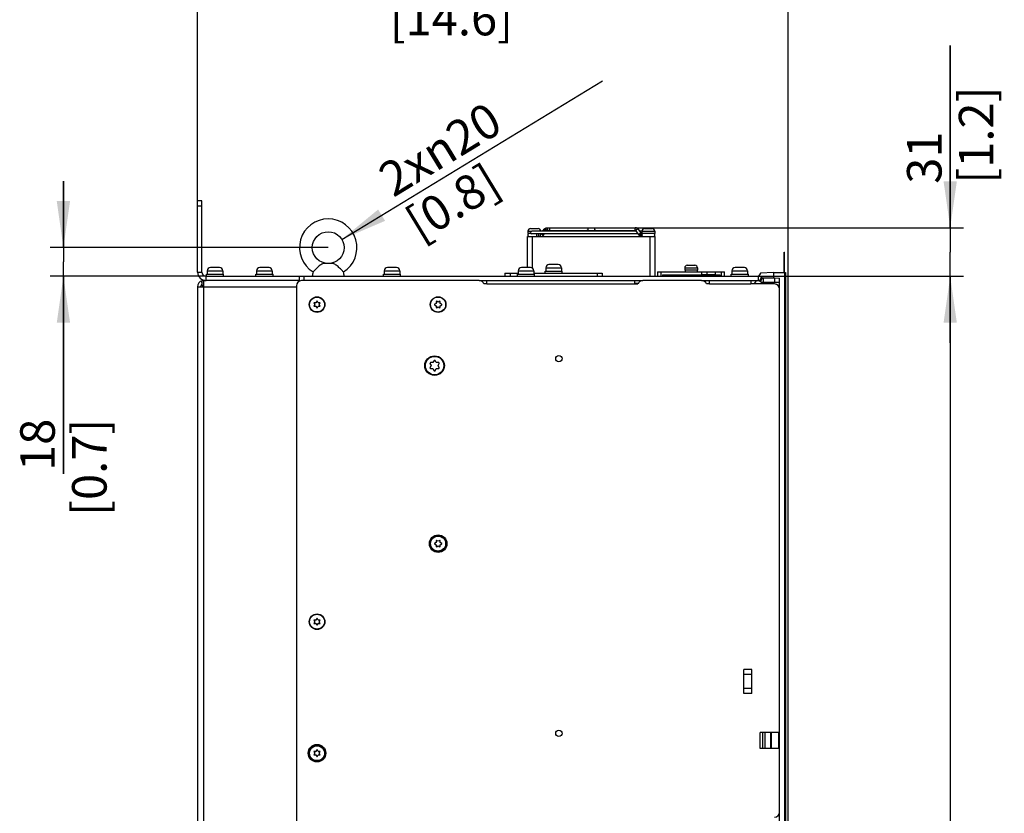
# Model space of a CAD drawing. Units: millimetres. Extents: x 0 to 420, y 0 to 297.
# Drawn here: x 127 to 201, y 168 to 227 of the extents above; entities that cross this region are included whole.
import ezdxf

# ---------------------------------------------------------------- set-up
doc = ezdxf.new("R2010")
doc.units = ezdxf.units.MM
doc.header["$LTSCALE"] = 23.1
doc.layers.get('0').update_dxf_attribs({"linetype": 'CONTINUOUS'})
for name, color, linetype in [('0004___ALL_AXES_PRT', 7, 'CONTINUOUS'), ('0011___ALL___EXTRNL_GEOM_PRT', 7, 'CONTINUOUS'), ('002___PRT_ALL_AXES', 7, 'CONTINUOUS'), ('02___PRT_ALL_AXES', 7, 'CONTINUOUS'), ('CHAMFERS', 7, 'CONTINUOUS'), ('DATUM', 7, 'CONTINUOUS'), ('DATUM_AXES', 7, 'CONTINUOUS'), ('DRAFTS', 7, 'CONTINUOUS'), ('NOTES', 7, 'CONTINUOUS'), ('ROUNDS', 7, 'CONTINUOUS')]:
    doc.layers.add(name, color=color, linetype=linetype)
doc.styles.get("Standard").update_dxf_attribs({"font": 'txt', "width": 0.8})
doc.dimstyles.new('DIMSTYLE_3', dxfattribs={"dimtxt": 2.6, "dimasz": 3.5, "dimexe": 1, "dimexo": 0, "dimgap": 0.65, "dimtad": 1, "dimdec": 0, "dimlfac": 8.333333, "dimdsep": 46, "dimtxsty": 'STANDARD', "dimblk": '_FILLED', "dimblk1": '_FILLED', "dimblk2": '_FILLED', "dimcen": 0.09, "dimadec": 1, "dimazin": 2, "dimtp": 0.1, "dimtm": 0.1, "dimtfac": 1, "dimtdec": 0, "dimtofl": 0, "dimtmove": 0, "dimatfit": 3, "dimldrblk": '_FILLED', "dimfxl": 1, "dimtolj": 1, "dimarcsym": 0})
doc.dimstyles.new('DIMSTYLE_4', dxfattribs={"dimtxt": 2.6, "dimasz": 3.5, "dimexe": 1, "dimexo": 0, "dimtad": 1, "dimdec": 0, "dimlfac": 8.333333, "dimdsep": 46, "dimtxsty": 'STANDARD', "dimblk": '_FILLED', "dimblk1": '_FILLED', "dimblk2": '_FILLED', "dimcen": 0.09, "dimadec": 1, "dimazin": 2, "dimtp": 0.1, "dimtm": 0.1, "dimtfac": 1, "dimtdec": 0, "dimtofl": 0, "dimtmove": 0, "dimatfit": 1, "dimldrblk": '_FILLED', "dimfxl": 1, "dimtolj": 1, "dimarcsym": 0})

# ---------------------------------------------------------------- blocks, each defined once
blk = doc.blocks.new('_FILLED')
at = {"color": 0, "linetype": 'BYBLOCK'}
blk.add_solid([(0, 0), (-1, 0.143), (-1, -0.143)], dxfattribs=at)
blk = doc.blocks.new('*D9')
at = {"color": 2, "linetype": 'CONTINUOUS'}
for p, q in [((139.94, 213.425), (139.94, 230.524)), ((184.364, 148.175), (184.364, 230.524)), ((139.94, 229.524), (162.152, 229.524)), ((184.364, 229.524), (162.152, 229.524))]:
    blk.add_line(p, q, dxfattribs=at)
at = {"color": 2, "linetype": 'CONTINUOUS', "xscale": 3.5, "yscale": 3.5, "zscale": 3.5, "rotation": 180}
blk.add_blockref('_FILLED', (139.94, 229.524), dxfattribs=at)
at = {"color": 2, "linetype": 'CONTINUOUS', "xscale": 3.5, "yscale": 3.5, "zscale": 3.5}
blk.add_blockref('_FILLED', (184.364, 229.524), dxfattribs=at)
at = {"color": 2, "linetype": 'CONTINUOUS', "insert": (159.032, 232.774), "char_height": 2.6, "width": 12.48, "attachment_point": 2, "line_spacing_factor": 0.9}
blk.add_mtext('370\\P[14.6]', dxfattribs=at)
blk = doc.blocks.new('*D11')
at = {"color": 2, "linetype": 'CONTINUOUS'}
for p, q in [((129.845, 210.293), (129.845, 215.293)), ((129.845, 215.293), (129.845, 209.213)), ((149.768, 210.293), (128.845, 210.293)), ((129.845, 193.256), (129.845, 209.213)), ((140.588, 208.133), (128.845, 208.133)), ((129.845, 208.133), (129.845, 193.256))]:
    blk.add_line(p, q, dxfattribs=at)
at = {"color": 2, "linetype": 'CONTINUOUS', "xscale": 3.5, "yscale": 3.5, "zscale": 3.5}
for p, rotation in [((129.845, 210.293), 270), ((129.845, 208.133), 90)]:
    blk.add_blockref('_FILLED', p, dxfattribs=dict(at, rotation=rotation))
at = {"color": 2, "linetype": 'CONTINUOUS', "insert": (126.595, 197.416), "char_height": 2.6, "width": 10.4, "attachment_point": 3, "rotation": 90, "line_spacing_factor": 0.9}
blk.add_mtext('18\\P[0.7]', dxfattribs=at)
blk = doc.blocks.new('*D12')
at = {"color": 2, "linetype": 'CONTINUOUS'}
blk.add_line((150.793, 210.917), (170.393, 222.845), dxfattribs=at)
at = {"color": 2, "linetype": 'CONTINUOUS', "xscale": 3.5, "yscale": 3.5, "zscale": 3.5, "rotation": 211.3224035808}
blk.add_blockref('_FILLED', (150.793, 210.917), dxfattribs=at)
at = {"color": 2, "linetype": 'CONTINUOUS', "insert": (153.305, 216.25), "char_height": 2.6, "width": 11.78667, "attachment_point": 1, "rotation": 31.3224, "line_spacing_factor": 0.9}
blk.add_mtext('2x\\fgdt;{\\fgdt;n}\\ftxt;20\\P[0.8]', dxfattribs=at)
blk = doc.blocks.new('*D13')
at = {"color": 2, "linetype": 'CONTINUOUS'}
for p, q in [((182.122, 208.133), (197.56, 208.133)), ((196.56, 208.133), (196.56, 157.631)), ((196.56, 107.129), (196.56, 157.631)), ((165.56, 107.129), (197.56, 107.129))]:
    blk.add_line(p, q, dxfattribs=at)
at = {"color": 2, "linetype": 'CONTINUOUS', "xscale": 3.5, "yscale": 3.5, "zscale": 3.5}
for p, rotation in [((196.56, 208.133), 90), ((196.56, 107.129), 270)]:
    blk.add_blockref('_FILLED', p, dxfattribs=dict(at, rotation=rotation))
at = {"color": 2, "linetype": 'CONTINUOUS', "insert": (193.31, 154.511), "char_height": 2.6, "width": 12.48, "attachment_point": 2, "rotation": 90, "line_spacing_factor": 0.9}
blk.add_mtext('842\\P[33.1]', dxfattribs=at)
blk = doc.blocks.new('*D14')
at = {"color": 2, "linetype": 'CONTINUOUS'}
for p, q in [((196.56, 211.793), (196.56, 225.502)), ((196.56, 225.502), (196.56, 209.963)), ((172.905, 211.793), (197.56, 211.793)), ((196.56, 203.133), (196.56, 209.963)), ((182.122, 208.133), (197.56, 208.133)), ((196.56, 208.133), (196.56, 203.133))]:
    blk.add_line(p, q, dxfattribs=at)
at = {"color": 2, "linetype": 'CONTINUOUS', "xscale": 3.5, "yscale": 3.5, "zscale": 3.5}
for p, rotation in [((196.56, 211.793), 270), ((196.56, 208.133), 90)]:
    blk.add_blockref('_FILLED', p, dxfattribs=dict(at, rotation=rotation))
at = {"color": 2, "linetype": 'CONTINUOUS', "insert": (193.31, 215.102), "char_height": 2.6, "width": 10.4, "attachment_point": 1, "rotation": 90, "line_spacing_factor": 0.9}
blk.add_mtext('31\\P[1.2]', dxfattribs=at)

msp = doc.modelspace()

# ---------------------------------------------------------------- linework, layer by layer
at = {"color": 7, "linetype": 'CONTINUOUS'}
for p, q in [((172.938, 211.541), (165.08, 211.541)), ((173.091, 211.325), (165.08, 211.325)), ((165.922, 211.541), (166.023, 211.685)), ((165.975, 211.242), (166.034, 211.325)), ((166.187, 211.541), (166.2, 211.56)), ((166.219, 211.793), (172.905, 211.793)), ((166.219, 211.577), (172.905, 211.577)), ((173.149, 211.242), (172.925, 211.56)), ((173.326, 211.367), (173.101, 211.685)), ((173.372, 211.541), (173.202, 211.541)), ((173.346, 211.349), (173.399, 211.349)), ((150.138, 209.093), (149.399, 209.093)), ((167.072, 209.015), (166.376, 209.015)), ((141.596, 208.787), (140.9, 208.787)), ((145.316, 208.787), (144.62, 208.787)), ((154.916, 208.787), (154.22, 208.787)), ((164.996, 208.787), (164.3, 208.787)), ((181.076, 208.787), (180.38, 208.787)), ((140.288, 207.623), (140.227, 207.777)), ((140.288, 207.425), (140.288, 207.809)), ((140.481, 207.809), (140.288, 207.809)), ((140.396, 207.425), (140.288, 207.425)), ((140.396, 207.777), (140.396, 207.353)), ((182.203, 207.788), (182.281, 207.743)), ((139.94, 207.353), (139.94, 107.129)), ((139.94, 207.353), (140.396, 207.353)), ((148.689, 206.134), (148.761, 206.009)), ((148.844, 206.134), (148.689, 206.134)), ((148.761, 206.009), (148.689, 205.885)), ((148.928, 206.279), (148.844, 206.134)), ((149.012, 206.134), (148.928, 206.279)), ((149.168, 206.134), (149.012, 206.134)), ((149.096, 206.009), (149.168, 206.134)), ((149.168, 205.885), (149.096, 206.009)), ((157.886, 206.096), (157.767, 206.027)), ((157.767, 205.992), (157.886, 205.923)), ((157.886, 206.234), (157.886, 206.096)), ((158.036, 206.183), (157.917, 206.252)), ((158.156, 206.252), (158.036, 206.183)), ((158.186, 206.096), (158.186, 206.234)), ((158.306, 206.027), (158.186, 206.096)), ((158.186, 205.923), (158.306, 205.992)), ((148.689, 205.885), (148.844, 205.885)), ((148.844, 205.885), (148.928, 205.739)), ((148.928, 205.739), (149.012, 205.885)), ((149.012, 205.885), (149.168, 205.885)), ((157.886, 205.923), (157.886, 205.785)), ((157.917, 205.767), (158.036, 205.836)), ((158.036, 205.836), (158.156, 205.767)), ((158.186, 205.785), (158.186, 205.923)), ((157.416, 201.574), (157.51, 201.41)), ((157.64, 201.635), (157.451, 201.635)), ((157.734, 201.799), (157.64, 201.635)), ((157.9, 201.635), (157.805, 201.799)), ((158.088, 201.635), (157.9, 201.635)), ((158.03, 201.41), (158.124, 201.574)), ((157.51, 201.41), (157.416, 201.247)), ((157.451, 201.185), (157.64, 201.185)), ((157.64, 201.185), (157.734, 201.022)), ((157.805, 201.022), (157.9, 201.185)), ((157.9, 201.185), (158.088, 201.185)), ((158.124, 201.247), (158.03, 201.41)), ((157.886, 188.234), (157.886, 188.096)), ((158.036, 188.183), (157.917, 188.252)), ((158.156, 188.252), (158.036, 188.183)), ((158.186, 188.096), (158.186, 188.234)), ((157.886, 188.096), (157.767, 188.027)), ((157.767, 187.992), (157.886, 187.923)), ((157.886, 187.923), (157.886, 187.785)), ((157.917, 187.767), (158.036, 187.836)), ((158.036, 187.836), (158.156, 187.767)), ((158.306, 188.027), (158.186, 188.096)), ((158.186, 187.923), (158.306, 187.992)), ((158.186, 187.785), (158.186, 187.923)), ((148.689, 182.254), (148.761, 182.129)), ((148.844, 182.254), (148.689, 182.254)), ((148.928, 182.399), (148.844, 182.254)), ((149.012, 182.254), (148.928, 182.399)), ((149.168, 182.254), (149.012, 182.254)), ((149.096, 182.129), (149.168, 182.254)), ((148.761, 182.129), (148.689, 182.005)), ((148.689, 182.005), (148.844, 182.005)), ((148.844, 182.005), (148.928, 181.859)), ((148.928, 181.859), (149.012, 182.005)), ((149.012, 182.005), (149.168, 182.005)), ((149.168, 182.005), (149.096, 182.129)), ((148.689, 172.354), (148.761, 172.229)), ((148.844, 172.354), (148.689, 172.354)), ((148.761, 172.229), (148.689, 172.105)), ((148.689, 172.105), (148.844, 172.105)), ((148.928, 172.499), (148.844, 172.354)), ((148.844, 172.105), (148.928, 171.959)), ((149.012, 172.354), (148.928, 172.499)), ((148.928, 171.959), (149.012, 172.105)), ((149.168, 172.354), (149.012, 172.354)), ((149.012, 172.105), (149.168, 172.105)), ((149.096, 172.229), (149.168, 172.354)), ((149.168, 172.105), (149.096, 172.229))]:
    msp.add_line(p, q, dxfattribs=at)
at = {"color": 9, "linetype": 'CONTINUOUS'}
for p, q in [((139.94, 208.457), (140.264, 208.457)), ((140.66, 208.547), (141.836, 208.547)), ((144.38, 208.547), (145.556, 208.547)), ((153.98, 208.547), (155.156, 208.547)), ((164.06, 208.547), (165.236, 208.547)), ((166.136, 208.775), (167.312, 208.775)), ((180.14, 208.547), (181.316, 208.547)), ((140.588, 207.809), (140.588, 208.133)), ((161.708, 207.557), (172.844, 207.557)), ((178.448, 207.557), (181.568, 207.557)), ((182.122, 208.133), (182.122, 207.809)), ((182.365, 208.068), (182.203, 207.788)), ((182.281, 207.743), (182.443, 208.023)), ((182.524, 207.677), (182.524, 208.001)), ((140.396, 207.353), (140.396, 107.129)), ((140.396, 207.353), (147.368, 207.353))]:
    msp.add_line(p, q, dxfattribs=at)
at = {"color": 3, "linetype": 'CONTINUOUS'}
for p, q in [((161.708, 207.557), (161.708, 207.809)), ((172.844, 207.557), (172.844, 207.809)), ((178.448, 207.557), (178.448, 207.809)), ((181.568, 207.809), (181.568, 207.557)), ((182.365, 208.068), (182.443, 208.023))]:
    msp.add_line(p, q, dxfattribs=at)
at = {"color": 7, "linetype": 'CONTINUOUS'}
for centre, radius in [((149.768, 210.293), 1.2), ((158.036, 206.009), 0.564), ((157.77, 201.41), 0.696), ((158.036, 188.009), 0.564)]:
    msp.add_circle(centre, radius, dxfattribs=at)
for centre, radius, start, end in [((149.768, 210.293), 2.16, 301.97495, 238.02505), ((164.889, 211.241), 0.108, 130.67795, 270), ((165.08, 211.433), 0.108, 90, 270), ((173.468, 211.241), 0.108, 129.63791, 270), ((174.236, 211.241), 0.108, 270, 49.32205), ((166.376, 208.775), 0.24, 90, 180), ((167.072, 208.775), 0.24, 0, 90), ((140.588, 208.457), 0.648, 180, 270), ((140.9, 208.547), 0.24, 90, 180), ((141.596, 208.547), 0.24, 0, 90), ((144.62, 208.547), 0.24, 90, 180), ((145.316, 208.547), 0.24, 0, 90), ((149.552, 208.133), 0.984, 160.54633, 180), ((149.984, 208.133), 0.984, 0, 19.45367), ((154.22, 208.547), 0.24, 90, 180), ((154.916, 208.547), 0.24, 0, 90), ((164.3, 208.547), 0.24, 90, 180), ((164.996, 208.547), 0.24, 0, 90), ((180.38, 208.547), 0.24, 90, 180), ((181.076, 208.547), 0.24, 0, 90), ((140.396, 207.353), 0.456, 104.68502, 180), ((182.122, 207.647), 0.162, 60, 90), ((182.524, 208.163), 0.486, 240, 270), ((158.036, 206.009), 0.27, 176.25101, 183.74899), ((158.036, 206.009), 0.27, 116.25101, 123.74899), ((158.036, 206.009), 0.27, 56.25101, 63.74899), ((158.036, 206.009), 0.27, 356.25101, 3.74899), ((158.036, 206.009), 0.27, 236.25101, 243.74899), ((158.036, 206.009), 0.27, 296.25101, 303.74899), ((157.77, 201.41), 0.39, 144.76558, 155.23442), ((157.77, 201.41), 0.39, 84.76558, 95.23442), ((157.77, 201.41), 0.39, 24.76558, 35.23442), ((157.77, 201.41), 0.39, 204.76558, 215.23442), ((157.77, 201.41), 0.39, 264.76558, 275.23442), ((157.77, 201.41), 0.39, 324.76558, 335.23442), ((158.036, 188.009), 0.27, 116.25101, 123.74899), ((158.036, 188.009), 0.27, 56.25101, 63.74899), ((158.036, 188.009), 0.27, 176.25101, 183.74899), ((158.036, 188.009), 0.27, 236.25101, 243.74899), ((158.036, 188.009), 0.27, 296.25101, 303.74899), ((158.036, 188.009), 0.27, 356.25101, 3.74899)]:
    msp.add_arc(centre, radius, start, end, dxfattribs=at)
at = {"color": 3, "linetype": 'CONTINUOUS'}
for centre, radius, start, end in [((140.588, 208.457), 0.324, 180, 270), ((140.396, 207.353), 0.228, 119.06629, 180), ((182.122, 207.647), 0.486, 60, 90), ((182.524, 208.163), 0.162, 240, 270)]:
    msp.add_arc(centre, radius, start, end, dxfattribs=at)
at = {"color": 9, "linetype": 'CONTINUOUS'}
for points, knots in [([(165.429, 211.133), (165.443, 211.133), (165.461, 211.164), (165.47, 211.201), (165.472, 211.228), (165.472, 211.241)], [0, 0, 0, 0, 0.362676, 0.660119, 1, 1, 1, 1]), ([(165.472, 211.241), (165.472, 211.249), (165.471, 211.278), (165.465, 211.307), (165.456, 211.326)], [0, 0, 0, 0, 0.278389, 1, 1, 1, 1]), ([(165.592, 211.241), (165.592, 211.249), (165.595, 211.279), (165.607, 211.309), (165.621, 211.326)], [0, 0, 0, 0, 0.267148, 1, 1, 1, 1]), ([(165.669, 211.133), (165.659, 211.133), (165.637, 211.14), (165.612, 211.165), (165.596, 211.2), (165.592, 211.227), (165.592, 211.241)], [0, 0, 0, 0, 0.209493, 0.444665, 0.711994, 1, 1, 1, 1]), ([(165.731, 211.326), (165.718, 211.311), (165.701, 211.27), (165.702, 211.207), (165.727, 211.152), (165.763, 211.133), (165.779, 211.133)], [0, 0, 0, 0, 0.258009, 0.538585, 0.79261, 1, 1, 1, 1]), ([(165.941, 211.228), (165.927, 211.228), (165.898, 211.236), (165.857, 211.257), (165.822, 211.288), (165.804, 211.313), (165.799, 211.326)], [0, 0, 0, 0, 0.225906, 0.494645, 0.766385, 1, 1, 1, 1]), ([(165.975, 211.242), (165.974, 211.24), (165.965, 211.231), (165.951, 211.228), (165.941, 211.228)], [0, 0, 0, 0, 0.221233, 1, 1, 1, 1]), ([(166.023, 211.685), (166.016, 211.674), (166.019, 211.648), (166.035, 211.621), (166.062, 211.589), (166.105, 211.559), (166.146, 211.546), (166.165, 211.546)], [0, 0, 0, 0, 0.172488, 0.294387, 0.436105, 0.739915, 1, 1, 1, 1]), ([(166.143, 211.685), (166.143, 211.699), (166.147, 211.726), (166.163, 211.762), (166.188, 211.787), (166.209, 211.793), (166.219, 211.793)], [0, 0, 0, 0, 0.288006, 0.555335, 0.790507, 1, 1, 1, 1]), ([(166.219, 211.577), (166.209, 211.577), (166.188, 211.584), (166.163, 211.609), (166.147, 211.644), (166.143, 211.671), (166.143, 211.685)], [0, 0, 0, 0, 0.209493, 0.444665, 0.711994, 1, 1, 1, 1]), ([(166.165, 211.546), (166.169, 211.546), (166.182, 211.547), (166.195, 211.553), (166.2, 211.56)], [0, 0, 0, 0, 0.294252, 1, 1, 1, 1]), ([(169.223, 211.793), (169.233, 211.793), (169.255, 211.787), (169.28, 211.762), (169.296, 211.726), (169.299, 211.699), (169.299, 211.685)], [0, 0, 0, 0, 0.209468, 0.444667, 0.711994, 1, 1, 1, 1]), ([(169.299, 211.685), (169.299, 211.671), (169.296, 211.644), (169.28, 211.609), (169.255, 211.584), (169.233, 211.577), (169.223, 211.577)], [0, 0, 0, 0, 0.288006, 0.555333, 0.790532, 1, 1, 1, 1]), ([(169.825, 211.685), (169.825, 211.699), (169.829, 211.726), (169.845, 211.762), (169.87, 211.787), (169.892, 211.793), (169.902, 211.793)], [0, 0, 0, 0, 0.288007, 0.555334, 0.790533, 1, 1, 1, 1]), ([(169.902, 211.577), (169.892, 211.577), (169.87, 211.584), (169.845, 211.609), (169.829, 211.644), (169.825, 211.671), (169.825, 211.685)], [0, 0, 0, 0, 0.209467, 0.444666, 0.711993, 1, 1, 1, 1]), ([(172.905, 211.793), (172.895, 211.793), (172.873, 211.787), (172.848, 211.762), (172.832, 211.726), (172.829, 211.699), (172.829, 211.685)], [0, 0, 0, 0, 0.209493, 0.444665, 0.711994, 1, 1, 1, 1]), ([(172.829, 211.685), (172.829, 211.671), (172.832, 211.644), (172.848, 211.609), (172.873, 211.584), (172.895, 211.577), (172.905, 211.577)], [0, 0, 0, 0, 0.288006, 0.555335, 0.790507, 1, 1, 1, 1]), ([(172.925, 211.56), (172.918, 211.57), (172.92, 211.596), (172.936, 211.623), (172.964, 211.655), (173.007, 211.685), (173.048, 211.699), (173.067, 211.699)], [0, 0, 0, 0, 0.172488, 0.294387, 0.436105, 0.739915, 1, 1, 1, 1]), ([(173.067, 211.699), (173.071, 211.699), (173.083, 211.698), (173.096, 211.692), (173.101, 211.685)], [0, 0, 0, 0, 0.294252, 1, 1, 1, 1]), ([(173.292, 211.381), (173.272, 211.381), (173.231, 211.367), (173.188, 211.338), (173.161, 211.306), (173.145, 211.279), (173.142, 211.253), (173.149, 211.242)], [0, 0, 0, 0, 0.260085, 0.563895, 0.705613, 0.827512, 1, 1, 1, 1]), ([(173.346, 211.133), (173.335, 211.133), (173.314, 211.14), (173.289, 211.165), (173.273, 211.201), (173.267, 211.241), (173.273, 211.282), (173.289, 211.318), (173.314, 211.343), (173.335, 211.349), (173.346, 211.349)], [0, 0, 0, 0, 0.104747, 0.222329, 0.356016, 0.5, 0.643984, 0.777671, 0.895253, 1, 1, 1, 1]), ([(173.326, 211.367), (173.324, 211.369), (173.315, 211.378), (173.301, 211.381), (173.292, 211.381)], [0, 0, 0, 0, 0.221233, 1, 1, 1, 1])]:
    msp.add_open_spline(points, degree=3, knots=knots, dxfattribs=at)
at = {"color": 7, "linetype": 'CONTINUOUS'}
for points, knots in [([(165.779, 211.133), (165.817, 211.133), (165.895, 211.155), (165.953, 211.21), (165.975, 211.242)], [0, 0, 0, 0, 0.493651, 1, 1, 1, 1]), ([(166.023, 211.685), (166.046, 211.716), (166.103, 211.772), (166.181, 211.793), (166.219, 211.793)], [0, 0, 0, 0, 0.506344, 1, 1, 1, 1]), ([(166.2, 211.56), (166.202, 211.564), (166.207, 211.57), (166.216, 211.575), (166.217, 211.577), (166.22, 211.577), (166.219, 211.577)], [0, 0, 0, 0, 0.544142, 0.855551, 0.985593, 1, 1, 1, 1]), ([(166.258, 211.685), (166.258, 211.699), (166.262, 211.726), (166.277, 211.762), (166.302, 211.787), (166.324, 211.793), (166.334, 211.793)], [0, 0, 0, 0, 0.288907, 0.55624, 0.790641, 1, 1, 1, 1]), ([(166.334, 211.577), (166.324, 211.577), (166.302, 211.584), (166.277, 211.609), (166.262, 211.645), (166.258, 211.671), (166.258, 211.685)], [0, 0, 0, 0, 0.209326, 0.443747, 0.711089, 1, 1, 1, 1]), ([(166.334, 211.793), (166.344, 211.793), (166.366, 211.787), (166.391, 211.762), (166.407, 211.726), (166.411, 211.699), (166.411, 211.685)], [0, 0, 0, 0, 0.209636, 0.445571, 0.712889, 1, 1, 1, 1]), ([(166.411, 211.685), (166.411, 211.671), (166.407, 211.644), (166.391, 211.609), (166.366, 211.584), (166.344, 211.577), (166.334, 211.577)], [0, 0, 0, 0, 0.287127, 0.554436, 0.790391, 1, 1, 1, 1]), ([(173.101, 211.685), (173.079, 211.716), (173.021, 211.772), (172.943, 211.793), (172.905, 211.793)], [0, 0, 0, 0, 0.506344, 1, 1, 1, 1]), ([(172.925, 211.56), (172.922, 211.564), (172.918, 211.57), (172.909, 211.575), (172.908, 211.577), (172.905, 211.577), (172.905, 211.577)], [0, 0, 0, 0, 0.544142, 0.855551, 0.985593, 1, 1, 1, 1]), ([(173.346, 211.133), (173.308, 211.133), (173.229, 211.155), (173.172, 211.21), (173.149, 211.242)], [0, 0, 0, 0, 0.493651, 1, 1, 1, 1]), ([(173.346, 211.349), (173.346, 211.349), (173.343, 211.35), (173.342, 211.352), (173.333, 211.357), (173.329, 211.363), (173.326, 211.367)], [0, 0, 0, 0, 0.014376, 0.14449, 0.45584, 1, 1, 1, 1]), ([(149.399, 209.093), (149.314, 209.066), (149.14, 208.96), (148.916, 208.765), (148.743, 208.59), (148.651, 208.49), (148.624, 208.461)], [0, 0, 0, 0, 0.266539, 0.59507, 0.884084, 1, 1, 1, 1]), ([(150.912, 208.461), (150.886, 208.49), (150.793, 208.59), (150.62, 208.765), (150.397, 208.96), (150.223, 209.066), (150.138, 209.093)], [0, 0, 0, 0, 0.115914, 0.404926, 0.733459, 1, 1, 1, 1])]:
    msp.add_open_spline(points, degree=3, knots=knots, dxfattribs=at)
at = {"color": 9, "linetype": 'CONTINUOUS'}
msp.add_open_spline([(173.427, 211.141), (173.436, 211.136), (173.446, 211.133), (173.456, 211.133)], degree=3, dxfattribs=at)
at = {"layer": '0004___ALL_AXES_PRT', "color": 3, "linetype": 'CONTINUOUS'}
for p, q in [((183.728, 173.789), (182.252, 173.789)), ((182.252, 172.589), (182.252, 173.789)), ((183.728, 172.589), (182.252, 172.589))]:
    msp.add_line(p, q, dxfattribs=at)
at = {"layer": '0004___ALL_AXES_PRT', "color": 9, "linetype": 'CONTINUOUS'}
for p, q in [((182.474, 172.589), (182.474, 173.789)), ((182.648, 172.589), (182.648, 173.789))]:
    msp.add_line(p, q, dxfattribs=at)
at = {"layer": '0004___ALL_AXES_PRT', "color": 3, "linetype": 'CONTINUOUS'}
for centre, radius in [((167.12, 201.929), 0.24), ((158.036, 188.009), 0.66), ((167.12, 173.729), 0.24), ((148.928, 172.229), 0.66)]:
    msp.add_circle(centre, radius, dxfattribs=at)
at = {"layer": '0011___ALL___EXTRNL_GEOM_PRT', "color": 3, "linetype": 'CONTINUOUS'}
for p, q in [((181.028, 176.729), (181.028, 178.529)), ((181.628, 178.529), (181.028, 178.529)), ((181.628, 176.729), (181.628, 178.529)), ((181.628, 178.148), (181.028, 178.148)), ((181.628, 177.11), (181.028, 177.11)), ((181.628, 176.729), (181.028, 176.729))]:
    msp.add_line(p, q, dxfattribs=at)
at = {"layer": '002___PRT_ALL_AXES', "color": 7, "linetype": 'CONTINUOUS'}
for centre in [(148.928, 206.009), (148.928, 182.129), (148.928, 172.229)]:
    msp.add_circle(centre, 0.558, dxfattribs=at)
at = {"layer": '02___PRT_ALL_AXES', "color": 7, "linetype": 'CONTINUOUS'}
for p, q in [((140.6, 208.133), (140.6, 208.283)), ((140.6, 208.283), (141.896, 208.283)), ((140.66, 208.547), (140.66, 208.283)), ((141.836, 208.547), (141.836, 208.283)), ((141.896, 208.133), (141.896, 208.283)), ((144.32, 208.133), (144.32, 208.283)), ((144.32, 208.283), (145.616, 208.283)), ((144.38, 208.547), (144.38, 208.283)), ((145.556, 208.547), (145.556, 208.283)), ((145.616, 208.133), (145.616, 208.283)), ((153.92, 208.133), (153.92, 208.283)), ((153.92, 208.283), (155.216, 208.283)), ((153.98, 208.547), (153.98, 208.283)), ((155.156, 208.547), (155.156, 208.283)), ((155.216, 208.133), (155.216, 208.283)), ((164, 208.133), (164, 208.283)), ((164, 208.283), (165.296, 208.283)), ((164.06, 208.547), (164.06, 208.283)), ((165.236, 208.547), (165.236, 208.283)), ((165.296, 208.133), (165.296, 208.283)), ((166.076, 208.361), (166.076, 208.511)), ((166.076, 208.511), (167.372, 208.511)), ((166.136, 208.775), (166.136, 208.511)), ((167.312, 208.775), (167.312, 208.511)), ((167.372, 208.361), (167.372, 208.511)), ((180.08, 208.133), (180.08, 208.283)), ((180.08, 208.283), (181.376, 208.283)), ((180.14, 208.547), (180.14, 208.283)), ((181.316, 208.547), (181.316, 208.283)), ((181.376, 208.133), (181.376, 208.283))]:
    msp.add_line(p, q, dxfattribs=at)
at = {"layer": 'CHAMFERS', "color": 3, "linetype": 'CONTINUOUS'}
for centre, radius in [((148.928, 206.009), 0.588), ((158.036, 206.009), 0.588), ((157.77, 201.41), 0.738), ((148.928, 182.129), 0.588)]:
    msp.add_circle(centre, radius, dxfattribs=at)
at = {"layer": 'CHAMFERS', "color": 7, "linetype": 'CONTINUOUS'}
for centre in [(158.036, 188.009), (148.928, 172.229)]:
    msp.add_circle(centre, 0.588, dxfattribs=at)
at = {"layer": 'DATUM', "color": 7, "linetype": 'CONTINUOUS'}
for p, q in [((164.792, 211.541), (164.792, 211.361)), ((165.001, 211.361), (164.792, 211.361)), ((164.819, 211.361), (164.819, 211.323)), ((173.372, 211.541), (173.372, 211.361)), ((174.332, 211.361), (173.372, 211.361)), ((173.399, 211.361), (173.399, 211.324)), ((174.305, 211.361), (174.305, 211.323)), ((174.332, 211.541), (174.332, 211.361)), ((176.587, 208.769), (176.587, 208.589)), ((177.547, 208.589), (176.587, 208.589)), ((176.614, 208.589), (176.614, 208.481)), ((177.52, 208.589), (177.52, 208.481)), ((177.547, 208.769), (177.547, 208.589))]:
    msp.add_line(p, q, dxfattribs=at)
at = {"layer": 'DATUM_AXES', "color": 7, "linetype": 'CONTINUOUS'}
for p, q in [((184.076, 208.433), (184.076, 209.957)), ((184.076, 209.957), (184.1, 209.957)), ((184.1, 208.433), (184.1, 209.957))]:
    msp.add_line(p, q, dxfattribs=at)
at = {"layer": 'DATUM_AXES', "color": 9, "linetype": 'CONTINUOUS'}
msp.add_line((184.076, 209.777), (184.1, 209.777), dxfattribs=at)
at = {"layer": 'DRAFTS', "color": 7, "linetype": 'CONTINUOUS'}
for p, q in [((174.907, 208.241), (174.904, 208.133)), ((174.907, 208.241), (177.859, 208.241)), ((176.557, 208.241), (176.56, 208.133)), ((177.577, 208.241), (177.574, 208.133)), ((178.891, 208.241), (179.227, 208.241)), ((179.227, 208.241), (179.23, 208.133)), ((182.282, 208.382), (182.139, 208.124)), ((183.271, 208.433), (182.282, 208.382)), ((183.271, 208.433), (183.271, 208.009)), ((181.965, 207.809), (181.823, 207.555)), ((182.337, 207.557), (182.412, 207.692)), ((182.584, 208.001), (182.594, 208.021)), ((182.594, 208.021), (183.728, 208.001)), ((183.728, 133.656), (183.728, 208.001))]:
    msp.add_line(p, q, dxfattribs=at)
at = {"layer": 'NOTES', "color": 9, "linetype": 'CONTINUOUS'}
for p, q in [((164.792, 211.541), (165.08, 211.541)), ((173.372, 211.541), (174.332, 211.541)), ((176.587, 208.769), (177.547, 208.769))]:
    msp.add_line(p, q, dxfattribs=at)
at = {"layer": 'NOTES', "color": 7, "linetype": 'CONTINUOUS'}
for p, q in [((164.984, 211.733), (165.56, 211.733)), ((173.564, 211.733), (174.14, 211.733)), ((176.779, 208.961), (177.355, 208.961))]:
    msp.add_line(p, q, dxfattribs=at)
for centre, start, end in [((164.984, 211.541), 90, 180), ((165.56, 211.541), 0, 90), ((173.564, 211.541), 90, 180), ((174.14, 211.541), 0, 90), ((176.779, 208.769), 90, 180), ((177.355, 208.769), 0, 90)]:
    msp.add_arc(centre, 0.192, start, end, dxfattribs=at)
at = {"layer": 'ROUNDS', "color": 7, "linetype": 'CONTINUOUS'}
for p, q in [((139.94, 208.457), (139.94, 213.809)), ((140.264, 213.809), (139.94, 213.809)), ((164.762, 208.787), (164.762, 211.133)), ((164.762, 211.133), (174.362, 211.133)), ((174.362, 208.133), (174.362, 211.133)), ((163.064, 208.361), (163.064, 208.133)), ((163.064, 208.361), (164.06, 208.361)), ((165.236, 208.361), (170.384, 208.361)), ((170.384, 208.361), (170.384, 208.133)), ((174.547, 208.481), (174.547, 208.133)), ((174.547, 208.481), (179.587, 208.481)), ((178.891, 208.241), (177.859, 208.241)), ((178.243, 208.481), (178.243, 208.241)), ((179.587, 208.133), (179.587, 208.481)), ((183.271, 208.433), (184.16, 208.433)), ((184.16, 208.433), (184.16, 133.648)), ((147.596, 207.809), (140.588, 207.809)), ((147.596, 207.809), (147.596, 208.133)), ((161.12, 207.809), (173.433, 207.809)), ((177.86, 207.809), (182.122, 207.809)), ((183.728, 207.677), (182.524, 207.677)), ((183.068, 172.589), (183.068, 173.789))]:
    msp.add_line(p, q, dxfattribs=at)
at = {"layer": 'ROUNDS', "color": 9, "linetype": 'CONTINUOUS'}
for p, q in [((140.264, 213.425), (139.94, 213.425)), ((165.146, 208.734), (165.146, 211.133)), ((173.978, 208.133), (173.978, 211.133)), ((163.448, 208.361), (163.448, 208.133)), ((170, 208.361), (170, 208.133)), ((174.787, 208.481), (174.787, 208.133)), ((175.11, 208.212), (175.132, 208.212)), ((175.132, 208.212), (175.277, 208.212)), ((175.277, 208.212), (175.277, 208.241)), ((175.277, 208.212), (175.279, 208.133)), ((175.277, 208.212), (176.558, 208.212)), ((177.576, 208.212), (178.846, 208.212)), ((177.859, 208.481), (177.859, 208.241)), ((178.844, 208.133), (178.846, 208.212)), ((178.846, 208.241), (178.846, 208.212)), ((178.846, 208.212), (178.991, 208.212)), ((178.891, 208.241), (178.891, 208.481)), ((178.991, 208.212), (179.013, 208.212)), ((179.347, 208.133), (179.347, 208.481)), ((184.099, 208.433), (184.099, 133.65)), ((147.947, 207.809), (147.947, 208.133)), ((173.036, 207.581), (173.036, 207.617)), ((183.344, 208.001), (183.344, 207.677)), ((183.128, 172.589), (183.128, 173.789)), ((183.669, 172.589), (183.669, 173.789))]:
    msp.add_line(p, q, dxfattribs=at)
at = {"layer": 'ROUNDS', "color": 3, "linetype": 'CONTINUOUS'}
for p, q in [((140.264, 208.457), (140.264, 213.809)), ((140.588, 208.133), (182.122, 208.133)), ((147.368, 207.425), (147.368, 107.513)), ((161.12, 207.809), (147.752, 207.809)), ((161.708, 207.557), (161.48, 207.557)), ((172.844, 207.617), (173.109, 207.617)), ((172.844, 207.557), (173.072, 207.557)), ((173.072, 207.581), (172.859, 207.581)), ((177.86, 207.809), (173.433, 207.809)), ((178.448, 207.557), (178.22, 207.557)), ((183.344, 207.557), (181.568, 207.557)), ((183.344, 208.001), (182.524, 208.001)), ((183.728, 173.789), (183.728, 207.173)), ((183.728, 167.801), (183.728, 172.589))]:
    msp.add_line(p, q, dxfattribs=at)
for centre, start, end in [((147.752, 207.425), 90, 180), ((161.12, 207.425), 20.10551, 90), ((173.433, 207.425), 90, 159.89449), ((177.86, 207.425), 20.10551, 90), ((183.344, 207.173), 0, 90), ((183.344, 167.801), 270, 360)]:
    msp.add_arc(centre, 0.384, start, end, dxfattribs=at)
at = {"layer": 'ROUNDS', "color": 9, "linetype": 'CONTINUOUS'}
for points, knots in [([(174.905, 208.212), (174.915, 208.212), (174.983, 208.213), (175.052, 208.213), (175.11, 208.212)], [0, 0, 0, 0, 0.144026, 1, 1, 1, 1]), ([(179.013, 208.212), (179.064, 208.213), (179.136, 208.212), (179.208, 208.213), (179.23, 208.212)], [0, 0, 0, 0, 0.703024, 1, 1, 1, 1])]:
    msp.add_open_spline(points, degree=3, knots=knots, dxfattribs=at)

# ---------------------------------------------------------------- dimensions: what is measured, and where the dimension line sits
at = {"color": 2, "linetype": 'CONTINUOUS'}
dim = msp.add_linear_dim(base=(184.364, 229.524), p1=(139.94, 213.425), p2=(184.364, 148.175), text='<>\\P[]', dimstyle='DIMSTYLE_3', dxfattribs=at)
dim.commit()
dim.dimension.update_dxf_attribs({"geometry": '*D9', "text_midpoint": (162.152, 229.524), "dimtype": 160})
for base, p1, p2, angle, picture, middle in [((196.560139136, 211.793412713), (182.12202549, 208.133412713), (172.905066847, 211.793412713), 90, '*D14', (196.560139136, 220.302357659)), ((129.845, 210.293), (140.588, 208.133), (149.768, 210.293), 90, '*D11', (129.845, 198.456)), ((196.56, 107.129), (182.122, 208.133), (165.56, 107.129), 270, '*D13', (196.56, 157.631))]:
    dim = msp.add_linear_dim(base=base, p1=p1, p2=p2, angle=angle, text='<>\\P[]', dimstyle='DIMSTYLE_3', dxfattribs=at)
    dim.commit()
    dim.dimension.update_dxf_attribs({"geometry": picture, "text_midpoint": middle, "dimtype": 160})
dim = msp.add_diameter_dim_2p(p1=(150.793, 210.917), p2=(148.743, 209.67), text='2x%%c<>\\P[]', dimstyle='DIMSTYLE_4', override={"dimpost": '<>'}, dxfattribs=at)
dim.commit()
dim.dimension.update_dxf_attribs({"geometry": '*D12', "text_midpoint": (162.694, 218.203), "dimtype": 163})

doc.saveas('drawing.dxf')
